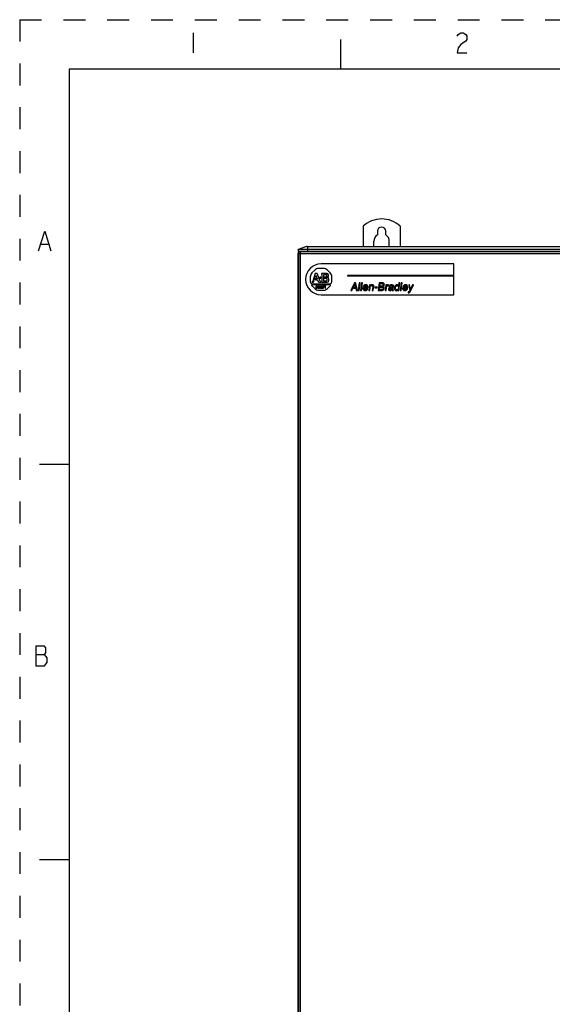
# Model space of a CAD drawing. Units: inches. Extents: x 0 to 22, y 0 to 34.
# Drawn here: x 0 to 5.4, y 24 to 34 of the extents above; entities that cross this region are included whole.
import ezdxf

# ---------------------------------------------------------------- set-up
doc = ezdxf.new("R2010")
doc.units = ezdxf.units.IN
doc.header["$LTSCALE"] = 2.216296
doc.header["$MEASUREMENT"] = 0
doc.linetypes.add('HIDDEN', pattern=[0.2, 0.1, -0.1])
doc.layers.get('0').update_dxf_attribs({"linetype": 'CONTINUOUS'})
for name, color, linetype in [('DATUM_CURVE', 7, 'CONTINUOUS'), ('DEFAULT_2', 8, 'HIDDEN'), ('SURF_PART', 7, 'CONTINUOUS')]:
    doc.layers.add(name, color=color, linetype=linetype)

msp = doc.modelspace()

# ---------------------------------------------------------------- linework, layer by layer
at = {"color": 2, "linetype": 'Continuous'}
for p, q in [((1.7563, 33.866), (1.7563, 33.666)), ((0.2163, 31.7283), (0.2913, 31.7283)), ((0.1647, 27.5783), (0.2522, 27.5783))]:
    msp.add_line(p, q, dxfattribs=at)
at = {"color": 7, "linetype": 'Continuous'}
for p, q in [((3.25, 33.5), (3.25, 33.8)), ((0.5, 33.5), (0.5, 0.5)), ((21.5, 33.5), (0.5, 33.5)), ((3.4749, 31.9113), (3.4749, 31.7051)), ((3.6195, 31.859), (3.6195, 31.8231)), ((3.7053, 31.8231), (3.7053, 31.859)), ((2.903, 31.7038), (2.8188, 31.6732)), ((2.903, 31.7038), (8.2329, 31.7038)), ((2.9101, 31.7051), (8.2258, 31.7051)), ((2.9121, 31.7051), (2.9121, 31.6558)), ((3.5849, 31.7051), (3.5849, 31.7586)), ((3.7399, 31.7051), (3.7399, 31.7586)), ((2.818, 19.1746), (2.818, 31.6336)), ((2.818, 31.6336), (8.318, 31.6336)), ((2.8251, 31.6558), (2.8188, 31.6732)), ((8.3171, 31.6732), (2.8188, 31.6732)), ((2.8208, 31.6356), (2.8208, 31.6541)), ((2.8208, 31.6541), (8.2975, 31.6541)), ((2.8393, 31.6356), (2.8208, 31.6356)), ((2.8208, 31.6336), (2.8208, 19.1746)), ((8.3108, 31.6558), (2.8251, 31.6558)), ((2.8413, 19.1541), (2.8413, 31.6541)), ((2.9388, 31.6558), (2.9388, 31.6541)), ((4.3933, 31.5291), (3.0495, 31.5291)), ((4.3933, 31.2166), (4.3933, 31.5291)), ((3.3158, 31.4128), (3.3158, 31.4053)), ((4.3933, 31.4128), (3.3158, 31.4128)), ((4.3933, 31.4053), (3.3158, 31.4053)), ((3.0495, 31.2166), (4.3933, 31.2166)), ((0.5, 29.5), (0.2, 29.5)), ((0.5, 25.5), (0.2, 25.5))]:
    msp.add_line(p, q, dxfattribs=at)
at = {"color": 40, "linetype": 'Continuous'}
for p, q in [((3.075, 31.4822), (3.0241, 31.4822)), ((2.9406, 31.3987), (2.9406, 31.3469)), ((2.9855, 31.4662), (2.9566, 31.4373)), ((2.9916, 31.4328), (2.9651, 31.3558)), ((2.9734, 31.3496), (2.9963, 31.4162)), ((3.0102, 31.4328), (2.9916, 31.4328)), ((2.9963, 31.4162), (3.0106, 31.3794)), ((3.0403, 31.3553), (3.0102, 31.4328)), ((3.0361, 31.394), (3.0361, 31.3849)), ((3.0488, 31.394), (3.0361, 31.394)), ((3.0361, 31.3849), (3.0488, 31.3849)), ((3.0488, 31.3849), (3.0488, 31.394)), ((3.1077, 31.4328), (3.0556, 31.4328)), ((3.0575, 31.4222), (3.0575, 31.3544)), ((3.0766, 31.3548), (3.0766, 31.4226)), ((3.0766, 31.4226), (3.0981, 31.4226)), ((3.0846, 31.394), (3.0846, 31.3849)), ((3.0981, 31.394), (3.0846, 31.394)), ((3.0846, 31.3849), (3.1037, 31.3849)), ((3.1038, 31.4169), (3.1038, 31.3997)), ((3.1148, 31.3903), (3.11, 31.3903)), ((3.1425, 31.4373), (3.1136, 31.4662)), ((3.1237, 31.404), (3.1237, 31.4169)), ((3.1585, 31.3469), (3.1585, 31.3987)), ((2.9553, 31.3096), (2.9855, 31.2794)), ((2.9565, 31.3446), (2.9723, 31.3446)), ((2.9588, 31.3287), (3.1403, 31.3287)), ((3.1403, 31.318), (2.9588, 31.318)), ((2.9919, 31.3794), (2.9919, 31.3692)), ((3.0106, 31.3794), (2.9919, 31.3794)), ((2.9919, 31.3692), (3.0146, 31.3692)), ((2.9979, 31.3023), (2.9979, 31.2885)), ((3.0075, 31.3057), (3.0013, 31.3057)), ((3.0013, 31.2851), (3.0048, 31.2851)), ((3.0019, 31.2902), (3.0019, 31.3005)), ((3.0031, 31.3017), (3.0057, 31.3017)), ((3.0057, 31.2891), (3.0031, 31.2891)), ((3.0048, 31.2851), (3.0066, 31.2822)), ((3.0066, 31.2822), (3.0109, 31.2822)), ((3.0069, 31.3005), (3.0069, 31.2902)), ((3.0109, 31.2822), (3.0089, 31.2854)), ((3.0109, 31.2885), (3.0109, 31.3023)), ((3.0146, 31.3692), (3.0219, 31.3504)), ((3.0165, 31.3057), (3.0165, 31.2885)), ((3.0205, 31.3057), (3.0165, 31.3057)), ((3.0199, 31.2851), (3.0257, 31.2851)), ((3.0205, 31.2902), (3.0205, 31.3057)), ((3.0245, 31.2891), (3.0217, 31.2891)), ((3.0233, 31.3446), (3.0472, 31.3446)), ((3.0257, 31.3057), (3.0257, 31.2902)), ((3.0291, 31.3057), (3.0257, 31.3057)), ((3.0291, 31.2885), (3.0291, 31.3057)), ((3.0372, 31.3057), (3.0331, 31.2851)), ((3.0331, 31.2851), (3.0372, 31.2851)), ((3.0432, 31.3057), (3.0372, 31.3057)), ((3.0372, 31.2851), (3.038, 31.2891)), ((3.038, 31.2891), (3.0423, 31.2891)), ((3.0385, 31.2918), (3.0402, 31.3001)), ((3.0418, 31.2918), (3.0385, 31.2918)), ((3.0402, 31.3001), (3.0418, 31.2918)), ((3.0423, 31.2891), (3.0431, 31.2851)), ((3.0431, 31.2851), (3.0472, 31.2851)), ((3.0472, 31.2851), (3.0432, 31.3057)), ((3.0512, 31.3057), (3.0512, 31.2851)), ((3.0552, 31.3057), (3.0512, 31.3057)), ((3.0512, 31.2851), (3.0605, 31.2851)), ((3.0552, 31.2891), (3.0552, 31.3057)), ((3.0605, 31.2891), (3.0552, 31.2891)), ((3.0559, 31.3446), (3.1128, 31.3446)), ((3.0605, 31.2851), (3.0605, 31.2891)), ((3.0641, 31.3057), (3.0641, 31.2851)), ((3.0681, 31.3057), (3.0641, 31.3057)), ((3.0641, 31.2851), (3.0681, 31.2851)), ((3.0681, 31.2851), (3.0681, 31.3057)), ((3.0718, 31.3057), (3.0718, 31.3017)), ((3.0831, 31.3057), (3.0718, 31.3057)), ((3.0718, 31.3017), (3.0754, 31.3017)), ((3.0754, 31.3017), (3.0754, 31.2851)), ((3.0754, 31.2851), (3.0794, 31.2851)), ((3.1037, 31.3548), (3.0766, 31.3548)), ((3.0794, 31.2851), (3.0794, 31.3017)), ((3.0794, 31.3017), (3.0831, 31.3017)), ((3.0831, 31.3017), (3.0831, 31.3057)), ((3.0853, 31.3057), (3.0904, 31.2944)), ((3.0896, 31.3057), (3.0853, 31.3057)), ((3.0924, 31.2996), (3.0896, 31.3057)), ((3.0904, 31.2944), (3.0904, 31.2851)), ((3.0904, 31.2851), (3.0944, 31.2851)), ((3.0952, 31.3057), (3.0924, 31.2996)), ((3.0944, 31.2944), (3.0995, 31.3057)), ((3.0944, 31.2851), (3.0944, 31.2944)), ((3.0995, 31.3057), (3.0952, 31.3057)), ((3.1094, 31.3792), (3.1094, 31.3605)), ((3.1136, 31.2794), (3.1438, 31.3096)), ((3.1287, 31.3605), (3.1287, 31.3764)), ((3.0241, 31.2634), (3.075, 31.2634))]:
    msp.add_line(p, q, dxfattribs=at)
at = {"color": 4, "linetype": 'Continuous'}
for p, q in [((3.3869, 31.3378), (3.35, 31.2603)), ((3.3616, 31.2603), (3.3717, 31.2827)), ((3.3717, 31.2827), (3.4011, 31.2827)), ((3.3754, 31.292), (3.3921, 31.3245)), ((3.3988, 31.292), (3.3754, 31.292)), ((3.3994, 31.3378), (3.3869, 31.3378)), ((3.3921, 31.3245), (3.3988, 31.292)), ((3.4182, 31.2603), (3.3994, 31.3378)), ((3.4011, 31.2827), (3.4066, 31.2603)), ((3.4353, 31.3378), (3.4258, 31.2603)), ((3.4351, 31.2603), (3.4446, 31.3378)), ((3.4446, 31.3378), (3.4353, 31.3378)), ((3.4588, 31.3378), (3.4493, 31.2603)), ((3.4586, 31.2603), (3.4681, 31.3378)), ((3.4681, 31.3378), (3.4588, 31.3378)), ((3.4737, 31.2886), (3.4731, 31.2838)), ((3.4833, 31.2844), (3.5243, 31.2844)), ((3.5152, 31.2928), (3.4844, 31.2928)), ((3.5018, 31.3101), (3.5023, 31.3101)), ((3.5023, 31.3101), (3.5026, 31.3101)), ((3.5243, 31.2844), (3.5246, 31.2889)), ((3.5246, 31.2889), (3.5249, 31.2937)), ((3.5399, 31.3163), (3.533, 31.2603)), ((3.5489, 31.3163), (3.5399, 31.3163)), ((3.542, 31.2603), (3.5459, 31.292)), ((3.548, 31.3087), (3.5489, 31.3163)), ((3.5613, 31.309), (3.5639, 31.309)), ((3.5675, 31.3177), (3.5669, 31.3177)), ((3.568, 31.3177), (3.5675, 31.3177)), ((3.5729, 31.2994), (3.5681, 31.2603)), ((3.5774, 31.2603), (3.5824, 31.3011)), ((3.594, 31.2945), (3.593, 31.2861)), ((3.593, 31.2861), (3.619, 31.2861)), ((3.6201, 31.2945), (3.594, 31.2945)), ((3.619, 31.2861), (3.6201, 31.2945)), ((3.6378, 31.3378), (3.6283, 31.2603)), ((3.6624, 31.3378), (3.6378, 31.3378)), ((3.6394, 31.2702), (3.6425, 31.2954)), ((3.6425, 31.2954), (3.6685, 31.2954)), ((3.6437, 31.3053), (3.6467, 31.3296)), ((3.6655, 31.3053), (3.6437, 31.3053)), ((3.6467, 31.3296), (3.6651, 31.3296)), ((3.6729, 31.3377), (3.6624, 31.3378)), ((3.6661, 31.3053), (3.6655, 31.3053)), ((3.6664, 31.3053), (3.6661, 31.3053)), ((3.6666, 31.3053), (3.6664, 31.3053)), ((3.6669, 31.3053), (3.6666, 31.3053)), ((3.6792, 31.3175), (3.6791, 31.3172)), ((3.6791, 31.3172), (3.6791, 31.3166)), ((3.6792, 31.2829), (3.6791, 31.2827)), ((3.6791, 31.2827), (3.6791, 31.2824)), ((3.6886, 31.2818), (3.6888, 31.2829)), ((3.6888, 31.2829), (3.689, 31.2844)), ((3.6899, 31.3172), (3.6901, 31.3186)), ((3.7053, 31.3163), (3.6985, 31.2603)), ((3.7144, 31.3163), (3.7053, 31.3163)), ((3.7075, 31.2603), (3.7114, 31.292)), ((3.7134, 31.3087), (3.7144, 31.3163)), ((3.7144, 31.3098), (3.7134, 31.3087)), ((3.7154, 31.3107), (3.7144, 31.3098)), ((3.7312, 31.3078), (3.7324, 31.3177)), ((3.7384, 31.2999), (3.7383, 31.2994)), ((3.7383, 31.2994), (3.7468, 31.2994)), ((3.7385, 31.3005), (3.7384, 31.3002)), ((3.7384, 31.3002), (3.7384, 31.2999)), ((3.7386, 31.3019), (3.7385, 31.3011)), ((3.7385, 31.3011), (3.7385, 31.3005)), ((3.7387, 31.3027), (3.7386, 31.3019)), ((3.7569, 31.2849), (3.7595, 31.2849)), ((3.7595, 31.2849), (3.7618, 31.2855)), ((3.7599, 31.3095), (3.7605, 31.3095)), ((3.7605, 31.3095), (3.7611, 31.3095)), ((3.7649, 31.3177), (3.7615, 31.3177)), ((3.7685, 31.3172), (3.7649, 31.3177)), ((3.7703, 31.2878), (3.7689, 31.2764)), ((3.7729, 31.3025), (3.7728, 31.3013)), ((3.7729, 31.3047), (3.7731, 31.3042)), ((3.7731, 31.3036), (3.7729, 31.3025)), ((3.7731, 31.3042), (3.7731, 31.3036)), ((3.7784, 31.2711), (3.7826, 31.3053)), ((3.8179, 31.3183), (3.817, 31.3183)), ((3.8187, 31.3183), (3.8179, 31.3183)), ((3.8195, 31.3087), (3.8198, 31.3087)), ((3.8384, 31.3378), (3.835, 31.3104)), ((3.8382, 31.2603), (3.8477, 31.3378)), ((3.8477, 31.3378), (3.8384, 31.3378)), ((3.861, 31.3378), (3.8515, 31.2603)), ((3.8608, 31.2603), (3.8703, 31.3378)), ((3.8703, 31.3378), (3.861, 31.3378)), ((3.8759, 31.2886), (3.8753, 31.2838)), ((3.8855, 31.2844), (3.9266, 31.2844)), ((3.9174, 31.2928), (3.8866, 31.2928)), ((3.904, 31.3101), (3.9045, 31.3101)), ((3.9045, 31.3101), (3.9048, 31.3101)), ((3.9266, 31.2844), (3.9268, 31.2889)), ((3.9268, 31.2889), (3.9271, 31.2937)), ((3.9364, 31.3163), (3.9475, 31.2589)), ((3.9463, 31.3163), (3.9364, 31.3163)), ((3.9551, 31.2728), (3.9463, 31.3163)), ((3.9519, 31.247), (3.9865, 31.3163)), ((3.9763, 31.3163), (3.9551, 31.2728)), ((3.9865, 31.3163), (3.9763, 31.3163)), ((3.35, 31.2603), (3.3616, 31.2603)), ((3.4066, 31.2603), (3.4182, 31.2603)), ((3.4258, 31.2603), (3.4351, 31.2603)), ((3.4493, 31.2603), (3.4586, 31.2603)), ((3.4955, 31.2663), (3.4953, 31.2663)), ((3.4961, 31.2663), (3.4955, 31.2663)), ((3.5218, 31.2776), (3.5125, 31.2776)), ((3.533, 31.2603), (3.542, 31.2603)), ((3.5681, 31.2603), (3.5774, 31.2603)), ((3.6283, 31.2603), (3.6673, 31.2603)), ((3.6663, 31.2702), (3.6394, 31.2702)), ((3.6985, 31.2603), (3.7075, 31.2603)), ((3.7319, 31.2745), (3.7318, 31.2736)), ((3.732, 31.2753), (3.7319, 31.2745)), ((3.7526, 31.2663), (3.7509, 31.2663)), ((3.7541, 31.2665), (3.7526, 31.2663)), ((3.7684, 31.266), (3.7688, 31.2646)), ((3.7689, 31.2764), (3.7688, 31.2759)), ((3.7688, 31.2646), (3.7692, 31.2632)), ((3.7749, 31.2586), (3.7769, 31.2586)), ((3.7769, 31.2586), (3.7826, 31.2595)), ((3.7826, 31.266), (3.782, 31.2657)), ((3.7826, 31.2595), (3.7834, 31.266)), ((3.7834, 31.266), (3.7826, 31.266)), ((3.8099, 31.2581), (3.811, 31.2578)), ((3.811, 31.2578), (3.8124, 31.2578)), ((3.8151, 31.266), (3.8148, 31.266)), ((3.8309, 31.2632), (3.8305, 31.2603)), ((3.8305, 31.2603), (3.8382, 31.2603)), ((3.8313, 31.2668), (3.8309, 31.2632)), ((3.8515, 31.2603), (3.8608, 31.2603)), ((3.8977, 31.2663), (3.8975, 31.2663)), ((3.8983, 31.2663), (3.8977, 31.2663)), ((3.924, 31.2776), (3.9147, 31.2776)), ((3.931, 31.247), (3.93, 31.2388)), ((3.9341, 31.2467), (3.931, 31.247)), ((3.9369, 31.2371), (3.938, 31.2371)), ((3.9475, 31.2589), (3.9474, 31.2581))]:
    msp.add_line(p, q, dxfattribs=at)
at = {"color": 2, "linetype": 'Continuous'}
for points in [[(4.4262, 33.8327), (4.4388, 33.8493), (4.4637, 33.866), (4.4888, 33.866), (4.5137, 33.8493), (4.5263, 33.8327), (4.5263, 33.7993), (4.5137, 33.7827), (4.4888, 33.766), (4.4637, 33.7493), (4.4388, 33.716), (4.4262, 33.666), (4.5263, 33.666)], [(0.1913, 31.6617), (0.2538, 31.8617), (0.3163, 31.6617)], [(0.2522, 27.5783), (0.2648, 27.595), (0.2648, 27.645), (0.2522, 27.6617), (0.1647, 27.6617)], [(0.1647, 27.6617), (0.1647, 27.4617), (0.2522, 27.4617), (0.2648, 27.4783), (0.2772, 27.495), (0.2772, 27.545), (0.2522, 27.5783)]]:
    msp.add_lwpolyline(points, dxfattribs=at)
at = {"color": 7, "linetype": 'Continuous'}
for centre, radius, start, end in [((3.6631, 31.704), 0.28, 90.13958, 132.22772), ((3.6624, 31.704), 0.28, 47.96049, 90), ((3.6624, 31.859), 0.0429, 0, 180), ((3.6624, 31.7586), 0.0775, 123.5886, 180), ((3.6624, 31.7586), 0.0775, 0, 56.4114), ((2.9101, 31.6846), 0.0205, 90, 110), ((2.8385, 31.6336), 0.0205, 156.91159, 180), ((2.9396, 31.6961), 0.0625, 220.87987, 222.92374), ((3.0495, 31.3728), 0.1562, 90, 270)]:
    msp.add_arc(centre, radius, start, end, dxfattribs=at)
at = {"color": 40, "linetype": 'Continuous'}
for centre, radius, start, end in [((3.0241, 31.4276), 0.0546, 90, 135), ((3.075, 31.4276), 0.0546, 45, 90), ((2.9952, 31.3987), 0.0546, 135, 180), ((3.026, 31.4222), 0.0314, 0, 19.76753), ((3.0981, 31.4169), 0.00569, 0, 90), ((3.0981, 31.3997), 0.00569, 270, 360), ((3.1037, 31.3792), 0.00569, 0, 90), ((3.1077, 31.4169), 0.0159, 0, 90), ((3.11, 31.404), 0.0137, 270, 360), ((3.1148, 31.3764), 0.0139, 0, 90), ((3.1039, 31.3987), 0.0546, 0, 45), ((2.9588, 31.3469), 0.0182, 180, 270), ((2.9588, 31.3131), 0.00492, 90, 225), ((2.9444, 31.3629), 0.0219, 303.32253, 341.0638), ((2.9941, 31.3425), 0.0219, 161.0638, 174.5299), ((3.0013, 31.3023), 0.00339, 90, 180), ((3.0013, 31.2885), 0.00339, 180, 270), ((3.0031, 31.3005), 0.00114, 90, 180), ((3.0031, 31.2902), 0.00114, 180, 270), ((3.0057, 31.3005), 0.00114, 0, 90), ((3.0057, 31.2902), 0.00114, 270, 360), ((3.0075, 31.3023), 0.00339, 0, 90), ((3.0075, 31.2885), 0.00339, 293.63342, 360), ((3.0199, 31.2885), 0.00339, 180, 270), ((3.0217, 31.2902), 0.00114, 180, 270), ((3.0015, 31.3425), 0.0219, 5.4701, 21.2254), ((3.0245, 31.2902), 0.00114, 270, 360), ((3.0257, 31.2885), 0.00339, 270, 360), ((3.0696, 31.3667), 0.0314, 201.2254, 224.72862), ((3.026, 31.3544), 0.0314, 341.75069, 360), ((3.1037, 31.3605), 0.00569, 270, 360), ((3.1128, 31.3605), 0.0159, 270, 360), ((3.1403, 31.3469), 0.0182, 270, 360), ((3.1403, 31.3131), 0.00492, 315, 90), ((3.0241, 31.318), 0.0546, 225, 270), ((3.075, 31.318), 0.0546, 270, 315)]:
    msp.add_arc(centre, radius, start, end, dxfattribs=at)
at = {"color": 4, "linetype": 'Continuous'}
msp.add_arc((3.9356, 31.2551), 0.0182, 305.63702, 333.57482, dxfattribs=at)
for points in [[(3.4731, 31.2838), (3.4729, 31.2821), (3.473, 31.2807), (3.4733, 31.279)], [(3.4836, 31.3098), (3.479, 31.3044), (3.4756, 31.2974), (3.4737, 31.2886)], [(3.4862, 31.2705), (3.4837, 31.2733), (3.4829, 31.2781), (3.4833, 31.2844)], [(3.5033, 31.3177), (3.4948, 31.3177), (3.4882, 31.3152), (3.4836, 31.3098)], [(3.4844, 31.2928), (3.4859, 31.2982), (3.4884, 31.3025), (3.4917, 31.3054)], [(3.4917, 31.3054), (3.4951, 31.3084), (3.4983, 31.3098), (3.5018, 31.3101)], [(3.5026, 31.3101), (3.5063, 31.3101), (3.5092, 31.3087), (3.5117, 31.3056)], [(3.5204, 31.3101), (3.5177, 31.3152), (3.5118, 31.3177), (3.5033, 31.3177)], [(3.5117, 31.3056), (3.5144, 31.3027), (3.5153, 31.2985), (3.5152, 31.2928)], [(3.5249, 31.2937), (3.5248, 31.2996), (3.5232, 31.305), (3.5204, 31.3101)], [(3.5459, 31.292), (3.5465, 31.2968), (3.5484, 31.3008), (3.5515, 31.3037)], [(3.5553, 31.3149), (3.5513, 31.3129), (3.5491, 31.311), (3.548, 31.3087)], [(3.5515, 31.3037), (3.5545, 31.3064), (3.5578, 31.3081), (3.5613, 31.309)], [(3.5669, 31.3177), (3.5629, 31.3175), (3.5589, 31.3166), (3.5553, 31.3149)], [(3.5639, 31.309), (3.5667, 31.309), (3.5689, 31.3084), (3.5707, 31.3068)], [(3.5792, 31.3141), (3.5761, 31.3166), (3.5723, 31.3177), (3.568, 31.3177)], [(3.5707, 31.3068), (3.5727, 31.305), (3.5733, 31.3027), (3.5729, 31.2994)], [(3.5824, 31.3011), (3.5834, 31.3073), (3.5826, 31.3115), (3.5792, 31.3141)], [(3.6651, 31.3296), (3.6705, 31.3296), (3.674, 31.3282), (3.6763, 31.3257)], [(3.6752, 31.3087), (3.673, 31.3064), (3.6703, 31.3053), (3.6669, 31.3053)], [(3.6685, 31.2954), (3.6724, 31.2945), (3.675, 31.2931), (3.677, 31.2906)], [(3.6852, 31.3322), (3.682, 31.3356), (3.678, 31.3375), (3.6729, 31.3377)], [(3.6791, 31.3166), (3.6787, 31.3138), (3.6776, 31.3112), (3.6752, 31.3087)], [(3.6791, 31.2824), (3.6785, 31.2798), (3.6773, 31.277), (3.6753, 31.2748)], [(3.6763, 31.3257), (3.6785, 31.3234), (3.6793, 31.3206), (3.6792, 31.3175)], [(3.677, 31.2906), (3.6787, 31.2883), (3.6792, 31.2858), (3.6792, 31.2829)], [(3.6786, 31.3011), (3.6813, 31.3025), (3.6835, 31.3047), (3.6858, 31.3073)], [(3.6869, 31.2951), (3.6847, 31.2979), (3.6821, 31.2999), (3.6786, 31.3011)], [(3.6819, 31.268), (3.6857, 31.2716), (3.688, 31.2762), (3.6886, 31.2818)], [(3.69, 31.3203), (3.6903, 31.3248), (3.6885, 31.3288), (3.6852, 31.3322)], [(3.6858, 31.3073), (3.6882, 31.3101), (3.6894, 31.3132), (3.6899, 31.3172)], [(3.689, 31.2844), (3.6895, 31.2889), (3.6888, 31.2926), (3.6869, 31.2951)], [(3.6901, 31.3186), (3.6901, 31.3192), (3.6902, 31.3197), (3.69, 31.3203)], [(3.7114, 31.292), (3.7121, 31.2974), (3.7142, 31.3013), (3.7174, 31.3038)], [(3.722, 31.3163), (3.7196, 31.3149), (3.7174, 31.3132), (3.7154, 31.3107)], [(3.7174, 31.3038), (3.7208, 31.3064), (3.7252, 31.3078), (3.7312, 31.3078)], [(3.7324, 31.3177), (3.7279, 31.318), (3.7245, 31.3177), (3.722, 31.3163)], [(3.7372, 31.2855), (3.7345, 31.2824), (3.733, 31.279), (3.732, 31.2753)], [(3.7533, 31.292), (3.7452, 31.2906), (3.7398, 31.2886), (3.7372, 31.2855)], [(3.7456, 31.3133), (3.7419, 31.3101), (3.7398, 31.3067), (3.7387, 31.3027)], [(3.7421, 31.2745), (3.7425, 31.2781), (3.7442, 31.2804), (3.7472, 31.2818)], [(3.7615, 31.3177), (3.7547, 31.3177), (3.7492, 31.3163), (3.7456, 31.3133)], [(3.7468, 31.2994), (3.7473, 31.3033), (3.7487, 31.3059), (3.7514, 31.3073)], [(3.7472, 31.2818), (3.7502, 31.2832), (3.7535, 31.2844), (3.7569, 31.2849)], [(3.7514, 31.3073), (3.7539, 31.3087), (3.7568, 31.3095), (3.7599, 31.3095)], [(3.77, 31.2948), (3.7685, 31.2937), (3.7629, 31.2926), (3.7533, 31.292)], [(3.7611, 31.3095), (3.7636, 31.3093), (3.7661, 31.3087), (3.7685, 31.3078)], [(3.7618, 31.2855), (3.7638, 31.2858), (3.7655, 31.2858), (3.767, 31.2863)], [(3.767, 31.2863), (3.7687, 31.2866), (3.7696, 31.2872), (3.7703, 31.2878)], [(3.7785, 31.313), (3.7756, 31.3149), (3.7724, 31.3163), (3.7685, 31.3172)], [(3.7685, 31.3078), (3.7706, 31.3067), (3.7722, 31.3059), (3.7729, 31.3047)], [(3.7728, 31.3013), (3.7727, 31.2982), (3.7716, 31.296), (3.77, 31.2948)], [(3.7826, 31.3053), (3.783, 31.3084), (3.7816, 31.311), (3.7785, 31.313)], [(3.7928, 31.2937), (3.7904, 31.2813), (3.7913, 31.2725), (3.7952, 31.2671)], [(3.803, 31.3121), (3.7982, 31.3081), (3.795, 31.3022), (3.7928, 31.2937)], [(3.8048, 31.2721), (3.8019, 31.2762), (3.8012, 31.2815), (3.8023, 31.2886)], [(3.8023, 31.2886), (3.8026, 31.2951), (3.8046, 31.3002), (3.8084, 31.3037)], [(3.817, 31.3183), (3.8122, 31.318), (3.8074, 31.3158), (3.803, 31.3121)], [(3.8084, 31.3037), (3.8119, 31.307), (3.8158, 31.3087), (3.8195, 31.3087)], [(3.8283, 31.3162), (3.8254, 31.3177), (3.8224, 31.3183), (3.8187, 31.3183)], [(3.8198, 31.3087), (3.8235, 31.3087), (3.8267, 31.307), (3.8294, 31.3036)], [(3.8323, 31.2886), (3.8313, 31.2807), (3.8292, 31.275), (3.8257, 31.2713)], [(3.835, 31.3104), (3.8336, 31.3126), (3.8313, 31.3146), (3.8283, 31.3162)], [(3.8294, 31.3036), (3.832, 31.3002), (3.8332, 31.2954), (3.8323, 31.2886)], [(3.8753, 31.2838), (3.8751, 31.2821), (3.8752, 31.2807), (3.8755, 31.279)], [(3.8858, 31.3098), (3.8812, 31.3044), (3.8778, 31.2974), (3.8759, 31.2886)], [(3.8884, 31.2705), (3.8859, 31.2733), (3.8851, 31.2781), (3.8855, 31.2844)], [(3.9055, 31.3177), (3.897, 31.3177), (3.8905, 31.3152), (3.8858, 31.3098)], [(3.8866, 31.2928), (3.8881, 31.2982), (3.8906, 31.3025), (3.8939, 31.3054)], [(3.8939, 31.3054), (3.8973, 31.3084), (3.9005, 31.3098), (3.904, 31.3101)], [(3.9048, 31.3101), (3.9085, 31.3101), (3.9114, 31.3087), (3.9139, 31.3056)], [(3.9226, 31.3101), (3.9199, 31.3152), (3.914, 31.3177), (3.9055, 31.3177)], [(3.9139, 31.3056), (3.9166, 31.3027), (3.9175, 31.2985), (3.9174, 31.2928)], [(3.9271, 31.2937), (3.927, 31.2996), (3.9254, 31.305), (3.9226, 31.3101)], [(3.4733, 31.279), (3.4738, 31.2739), (3.4756, 31.2694), (3.479, 31.2651)], [(3.479, 31.2651), (3.4822, 31.2612), (3.4879, 31.2592), (3.496, 31.2592)], [(3.4953, 31.2663), (3.4916, 31.2663), (3.4886, 31.2677), (3.4862, 31.2705)], [(3.496, 31.2592), (3.5026, 31.2592), (3.5085, 31.2609), (3.513, 31.2641)], [(3.5053, 31.2697), (3.5022, 31.2677), (3.4992, 31.2665), (3.4961, 31.2663)], [(3.5125, 31.2776), (3.5106, 31.2742), (3.5084, 31.2716), (3.5053, 31.2697)], [(3.513, 31.2641), (3.5177, 31.2674), (3.5206, 31.2719), (3.5218, 31.2776)], [(3.6753, 31.2748), (3.673, 31.2722), (3.67, 31.2708), (3.6663, 31.2702)], [(3.6673, 31.2603), (3.6682, 31.2603), (3.6691, 31.2606), (3.6697, 31.2609)], [(3.6697, 31.2609), (3.6741, 31.262), (3.678, 31.2643), (3.6819, 31.268)], [(3.7318, 31.2736), (3.7316, 31.2697), (3.7328, 31.266), (3.7357, 31.2628)], [(3.7357, 31.2628), (3.7385, 31.2598), (3.7426, 31.2583), (3.748, 31.2583)], [(3.745, 31.2682), (3.7431, 31.2694), (3.7423, 31.2716), (3.7421, 31.2745)], [(3.7509, 31.2663), (3.7487, 31.2663), (3.7468, 31.2668), (3.745, 31.2682)], [(3.748, 31.2583), (3.7508, 31.2583), (3.754, 31.2589), (3.7575, 31.2601)], [(3.763, 31.2702), (3.7602, 31.2682), (3.7573, 31.2671), (3.7541, 31.2665)], [(3.7575, 31.2601), (3.7608, 31.2612), (3.7647, 31.2632), (3.7684, 31.266)], [(3.7688, 31.2759), (3.768, 31.2739), (3.7661, 31.2719), (3.763, 31.2702)], [(3.7692, 31.2632), (3.7696, 31.2617), (3.7704, 31.2609), (3.7711, 31.26)], [(3.7711, 31.26), (3.7721, 31.2589), (3.7732, 31.2586), (3.7749, 31.2586)], [(3.7788, 31.2674), (3.7783, 31.2682), (3.7782, 31.2697), (3.7784, 31.2711)], [(3.782, 31.2657), (3.7803, 31.2657), (3.7792, 31.2663), (3.7788, 31.2674)], [(3.7952, 31.2671), (3.7993, 31.2615), (3.804, 31.2586), (3.8099, 31.2581)], [(3.8148, 31.266), (3.8109, 31.266), (3.8075, 31.2682), (3.8048, 31.2721)], [(3.8124, 31.2578), (3.8164, 31.2578), (3.8199, 31.2586), (3.8235, 31.2602)], [(3.8257, 31.2713), (3.8224, 31.268), (3.8188, 31.266), (3.8151, 31.266)], [(3.8235, 31.2602), (3.827, 31.2617), (3.8296, 31.264), (3.8313, 31.2668)], [(3.8755, 31.279), (3.8761, 31.2739), (3.8778, 31.2694), (3.8812, 31.2651)], [(3.8812, 31.2651), (3.8844, 31.2612), (3.8901, 31.2592), (3.8982, 31.2592)], [(3.8975, 31.2663), (3.8938, 31.2663), (3.8908, 31.2677), (3.8884, 31.2705)], [(3.8982, 31.2592), (3.9048, 31.2592), (3.9107, 31.2609), (3.9152, 31.2641)], [(3.9075, 31.2697), (3.9044, 31.2677), (3.9015, 31.2665), (3.8983, 31.2663)], [(3.9147, 31.2776), (3.9129, 31.2742), (3.9106, 31.2716), (3.9075, 31.2697)], [(3.9152, 31.2641), (3.9199, 31.2674), (3.9228, 31.2719), (3.924, 31.2776)], [(3.93, 31.2388), (3.9311, 31.2383), (3.9319, 31.2377), (3.9332, 31.2374)], [(3.9332, 31.2374), (3.9343, 31.2371), (3.9355, 31.2371), (3.9369, 31.2371)], [(3.9366, 31.2465), (3.9358, 31.2465), (3.9349, 31.2465), (3.9341, 31.2467)], [(3.942, 31.2487), (3.9407, 31.2473), (3.9389, 31.2465), (3.9366, 31.2465)], [(3.938, 31.2371), (3.9386, 31.2371), (3.9389, 31.2371), (3.9395, 31.2374)], [(3.9395, 31.2374), (3.9418, 31.2377), (3.9442, 31.2388), (3.9462, 31.2403)], [(3.947, 31.2575), (3.9453, 31.253), (3.9436, 31.2501), (3.942, 31.2487)], [(3.9474, 31.2581), (3.9471, 31.2581), (3.947, 31.2578), (3.947, 31.2575)]]:
    msp.add_open_spline(points, degree=3, dxfattribs=at)
at = {"layer": 'DATUM_CURVE', "color": 40, "linetype": 'Continuous'}
msp.add_line((2.9121, 31.6558), (2.8251, 31.6558), dxfattribs=at)
at = {"layer": 'DEFAULT_2', "color": 8, "linetype": 'HIDDEN'}
for q in [(0, 0), (22, 34)]:
    msp.add_line((0, 34), q, dxfattribs=at)
at = {"layer": 'SURF_PART', "color": 7, "linetype": 'Continuous'}
msp.add_line((3.8499, 31.912), (3.8499, 31.7051), dxfattribs=at)

doc.saveas('drawing.dxf')
